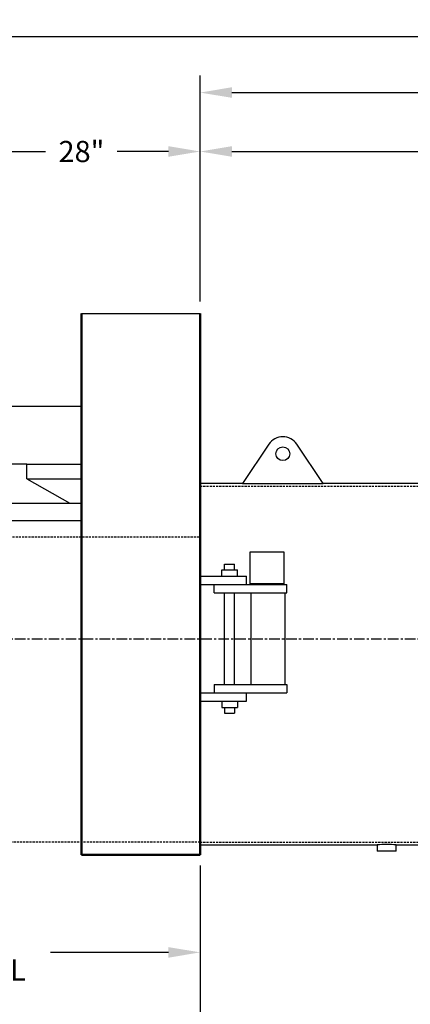
# Model space of a CAD drawing. Units: inches. Extents: x -33 to 443, y -6 to 302.
# Drawn here: x 212 to 258, y 54 to 170 of the extents above; entities that cross this region are included whole.
import ezdxf

# ---------------------------------------------------------------- set-up
doc = ezdxf.new("R2010")
doc.units = ezdxf.units.IN
doc.header["$MEASUREMENT"] = 0
doc.linetypes.add('CENTER', pattern=[2, 1.25, -0.25, 0.25, -0.25])
doc.linetypes.add('HIDDEN', pattern=[0.375, 0.25, -0.125])
doc.layers.add('1', color=7, linetype='Continuous', lineweight=50)
for name, color, linetype in [('3', 6, 'HIDDEN'), ('4', 1, 'Continuous'), ('8', 1, 'CENTER')]:
    doc.layers.add(name, color=color, linetype=linetype)
doc.styles.get("Standard").update_dxf_attribs({"font": 'arial.ttf'})
doc.dimstyles.get("Standard").update_dxf_attribs({"dimtxt": 0.18, "dimasz": 0.18, "dimexe": 0.18, "dimexo": 0.0625, "dimgap": 0.09, "dimtad": 0, "dimtih": 1, "dimtoh": 1, "dimdec": 4, "dimzin": 0, "dimdsep": 46, "dimtxsty": 'Standard', "dimcen": 0.09, "dimadec": 0, "dimazin": 0, "dimtfac": 1, "dimtdec": 4, "dimtofl": 0, "dimtmove": 0, "dimatfit": 3, "dimfxl": 1, "dimtolj": 1, "dimtzin": 0, "dimarcsym": 0})

# ---------------------------------------------------------------- blocks, each defined once
blk = doc.blocks.new('*D28')
at = {"layer": '4', "color": 0, "lineweight": -2}
for p, q in [((233.54, 136.89), (233.54, 163.54)), ((347.54, 122.89), (347.54, 163.54)), ((237.29, 161.54), (285.48, 161.54)), ((343.79, 161.54), (295.59, 161.54))]:
    blk.add_line(p, q, dxfattribs=at)
at = {"layer": '4', "color": 0}
for points in [[(237.29, 162.17), (237.29, 160.92), (233.54, 161.54)], [(343.79, 160.92), (343.79, 162.17), (347.54, 161.54)]]:
    blk.add_solid(points, dxfattribs=at)
at = {"layer": 'Defpoints', "color": 0}
for p in [(347.54, 161.54), (233.54, 135.64), (347.54, 121.64)]:
    blk.add_point(p, dxfattribs=at)
at = {"layer": '4', "color": 0, "insert": (290.54, 161.54), "char_height": 2.5, "attachment_point": 5}
blk.add_mtext('\\A1;114"', dxfattribs=at)
blk = doc.blocks.new('*D32')
at = {"layer": '4', "color": 0, "lineweight": -2}
for p, q in [((167.54, 71.89), (167.54, 58.14)), ((233.54, 70.39), (233.54, 58.14)), ((171.29, 60.14), (185.17, 60.14)), ((229.79, 60.14), (215.9, 60.14))]:
    blk.add_line(p, q, dxfattribs=at)
at = {"layer": '4', "color": 0}
for points in [[(171.29, 60.76), (171.29, 59.51), (167.54, 60.14)], [(229.79, 59.51), (229.79, 60.76), (233.54, 60.14)]]:
    blk.add_solid(points, dxfattribs=at)
at = {"layer": 'Defpoints', "color": 0}
for p in [(167.54, 73.14), (233.54, 71.64), (167.54, 60.14)]:
    blk.add_point(p, dxfattribs=at)
at = {"layer": '4', "color": 0, "insert": (200.54, 60.14), "char_height": 2.5, "attachment_point": 5}
blk.add_mtext('\\A1;66"\\PTUBE REMOVAL', dxfattribs=at)
blk = doc.blocks.new('*D38')
at = {"layer": '4', "color": 0, "lineweight": -2}
for p, q in [((233.54, 70.39), (233.54, 48.14)), ((259.54, 59.39), (259.54, 48.14)), ((237.29, 50.14), (239.31, 50.14)), ((255.79, 50.14), (247.76, 50.14))]:
    blk.add_line(p, q, dxfattribs=at)
at = {"layer": '4', "color": 0}
for points in [[(237.29, 50.76), (237.29, 49.51), (233.54, 50.14)], [(255.79, 49.51), (255.79, 50.76), (259.54, 50.14)]]:
    blk.add_solid(points, dxfattribs=at)
at = {"layer": 'Defpoints', "color": 0}
for p in [(233.54, 71.64), (259.54, 60.64), (259.54, 50.14)]:
    blk.add_point(p, dxfattribs=at)
at = {"layer": '4', "color": 0, "insert": (243.54, 49.58), "char_height": 2.5, "attachment_point": 5}
blk.add_mtext('\\A1;26"', dxfattribs=at)
blk = doc.blocks.new('*D44')
at = {"layer": '4', "color": 0, "lineweight": -2}
for p, q in [((200.54, 102.1), (200.54, 170.14)), ((360.54, 83.35), (360.54, 170.14)), ((204.29, 168.14), (275.48, 168.14)), ((356.79, 168.14), (285.59, 168.14))]:
    blk.add_line(p, q, dxfattribs=at)
at = {"layer": '4', "color": 0}
for points in [[(204.29, 168.76), (204.29, 167.51), (200.54, 168.14)], [(356.79, 167.51), (356.79, 168.76), (360.54, 168.14)]]:
    blk.add_solid(points, dxfattribs=at)
at = {"layer": 'Defpoints', "color": 0}
for p in [(200.54, 168.14), (200.54, 100.85), (360.54, 82.1)]:
    blk.add_point(p, dxfattribs=at)
at = {"layer": '4', "color": 0, "insert": (280.54, 168.14), "char_height": 2.5, "attachment_point": 5}
blk.add_mtext('\\A1;160"', dxfattribs=at)
blk = doc.blocks.new('*D45')
at = {"layer": '4', "color": 0, "lineweight": -2}
for p, q in [((205.54, 116.47), (205.54, 156.59)), ((233.54, 136.89), (233.54, 156.59)), ((209.29, 154.59), (215.31, 154.59)), ((229.79, 154.59), (223.76, 154.59))]:
    blk.add_line(p, q, dxfattribs=at)
at = {"layer": '4', "color": 0}
for points in [[(209.29, 155.22), (209.29, 153.97), (205.54, 154.59)], [(229.79, 153.97), (229.79, 155.22), (233.54, 154.59)]]:
    blk.add_solid(points, dxfattribs=at)
at = {"layer": 'Defpoints', "color": 0}
for p in [(205.54, 154.59), (233.54, 135.64), (205.54, 115.22)]:
    blk.add_point(p, dxfattribs=at)
at = {"layer": '4', "color": 0, "insert": (219.54, 154.59), "char_height": 2.5, "attachment_point": 5}
blk.add_mtext('\\A1;28"', dxfattribs=at)
blk = doc.blocks.new('*D48')
at = {"layer": '4', "color": 0, "lineweight": -2}
for p, q in [((233.54, 148.52), (233.54, 156.59)), ((293.54, 137.64), (293.54, 156.59)), ((237.29, 154.59), (259.32, 154.59)), ((289.79, 154.59), (267.75, 154.59))]:
    blk.add_line(p, q, dxfattribs=at)
at = {"layer": '4', "color": 0}
for points in [[(237.29, 155.22), (237.29, 153.97), (233.54, 154.59)], [(289.79, 153.97), (289.79, 155.22), (293.54, 154.59)]]:
    blk.add_solid(points, dxfattribs=at)
at = {"layer": 'Defpoints', "color": 0}
for p in [(233.54, 154.59), (233.54, 147.27), (293.54, 136.39)]:
    blk.add_point(p, dxfattribs=at)
at = {"layer": '4', "color": 0, "insert": (263.54, 154.59), "char_height": 2.5, "attachment_point": 5}
blk.add_mtext('\\A1;60"', dxfattribs=at)

msp = doc.modelspace()

# ---------------------------------------------------------------- linework, layer by layer
for p, q in [((219.53624, 135.49346), (233.53624, 135.49346)), ((211.28026, 124.54682), (219.53624, 124.54682)), ((213.11827, 117.71963), (211.28026, 117.71963)), ((213.11827, 117.71963), (219.53624, 117.71963)), ((213.11827, 115.97983), (213.11827, 117.71963)), ((213.11827, 115.97983), (219.53624, 115.97983)), ((213.11827, 115.97983), (218.15706, 113.11226)), ((233.53624, 73.13601), (233.53624, 115.13601)), ((233.53624, 115.13601), (233.53624, 73.13601)), ((207.49046, 113.11226), (219.53624, 113.11226)), ((207.49046, 111.06852), (219.53624, 111.06852)), ((239.4178, 107.3604), (243.4178, 107.3604)), ((239.4178, 103.58702), (239.4178, 107.3604)), ((243.4178, 107.3604), (243.4178, 103.58702)), ((236.41402, 105.93122), (237.59434, 105.93122)), ((236.41402, 105.26434), (236.41402, 105.93122)), ((237.59434, 105.26434), (237.59434, 105.93122)), ((233.53624, 104.51321), (239.00034, 104.51321)), ((236.07971, 105.26434), (237.92864, 105.26434)), ((236.07971, 104.51321), (236.07971, 105.26434)), ((237.92864, 104.51321), (237.92864, 105.26434)), ((239.00034, 103.52961), (239.00034, 104.51321)), ((233.53624, 103.52961), (239.00034, 103.52961)), ((235.17517, 103.52961), (243.77382, 103.52961)), ((235.17517, 102.54601), (235.17517, 103.52961)), ((243.4178, 103.58702), (239.4178, 103.58702)), ((240.80339, 103.58702), (242.03222, 103.58702)), ((243.77382, 102.54601), (243.77382, 103.52961)), ((235.17517, 102.54601), (243.77382, 102.54601)), ((236.41402, 91.72601), (236.41402, 102.54601)), ((237.59434, 91.72601), (237.59434, 102.54601)), ((239.51145, 102.54601), (239.51145, 91.72601)), ((243.52309, 102.54601), (243.52309, 91.72601)), ((233.53624, 90.74241), (239.00034, 90.74241)), ((235.17517, 91.72601), (243.77382, 91.72601)), ((235.17517, 91.72601), (235.17517, 90.74241)), ((235.17517, 90.74241), (243.77382, 90.74241)), ((239.00034, 89.75881), (239.00034, 90.74241)), ((243.77382, 91.72601), (243.77382, 90.74241)), ((233.53624, 89.75881), (239.00034, 89.75881)), ((236.07971, 89.75881), (236.07971, 89.00767)), ((237.92864, 89.75881), (237.92864, 89.00767)), ((236.07971, 89.00767), (237.92864, 89.00767)), ((236.41402, 89.00767), (236.41402, 88.3408)), ((236.41402, 88.3408), (237.59434, 88.3408)), ((237.59434, 89.00767), (237.59434, 88.3408))]:
    msp.add_line(p, q)
at = {"color": 7, "linetype": 'Continuous', "lineweight": 25}
for p, q in [((241.6243, 120.06114), (238.53624, 115.44851)), ((248.03624, 115.44851), (244.94818, 120.06114)), ((238.53624, 115.44851), (233.53624, 115.44851)), ((233.53624, 115.44851), (233.53624, 72.82351)), ((238.53624, 115.44851), (248.03624, 115.44851)), ((264.66124, 115.44851), (248.03624, 115.44851)), ((233.53624, 72.82351), (254.41124, 72.82351)), ((254.41124, 72.82351), (254.41124, 72.10829)), ((254.41124, 72.10829), (254.44602, 72.07351)), ((254.41124, 72.10829), (256.65787, 72.10829)), ((256.62645, 72.07351), (254.44602, 72.07351)), ((256.62645, 72.07351), (256.66124, 72.10829)), ((256.65787, 72.10829), (256.66124, 72.10829)), ((256.66124, 72.10829), (256.66124, 72.82351)), ((256.66124, 72.82351), (323.41124, 72.82351))]:
    msp.add_line(p, q, dxfattribs=at)
msp.add_circle((243.28624, 118.94851), 0.8125, dxfattribs=at)
for centre, radius, start, end in [((243.28624, 118.94851), 2, 33.8014613, 146.1985387), ((255.53623, 51.52992), 21.32328, 86.9816795, 93.0224497)]:
    msp.add_arc(centre, radius, start, end, dxfattribs=at)
at = {"layer": '1'}
for p, q in [((219.53624, 135.49346), (219.53624, 71.63601)), ((233.53624, 135.49346), (233.53624, 71.63601)), ((219.53624, 71.63601), (233.53624, 71.63601))]:
    msp.add_line(p, q, dxfattribs=at)
at = {"layer": '3'}
for p, q in [((233.53624, 115.13601), (265.14851, 115.13601)), ((167.53624, 109.13601), (233.53624, 109.13601)), ((233.53624, 73.13601), (167.53624, 73.13601)), ((233.53624, 73.13601), (347.53624, 73.13601))]:
    msp.add_line(p, q, dxfattribs=at)
at = {"layer": '8'}
msp.add_line((25.68372, 97.13601), (367.43612, 97.13601), dxfattribs=at)

# ---------------------------------------------------------------- dimensions: what is measured, and where the dimension line sits
at = {"layer": '4'}
for base, p1, p2, text, picture, middle in [((200.53624, 168.13601), (360.53624, 82.10491), (200.53624, 100.84531), '160"', '*D44', (280.53624, 168.13601)), ((347.53624, 161.54081), (233.53624, 135.63601), (347.53624, 121.63601), '114"', '*D28', (290.53624, 161.54081)), ((205.54102, 154.59401), (233.53624, 135.63601), (205.54102, 115.2246), '28"', '*D45', (219.53863, 154.59401)), ((167.53624, 60.13601), (233.53624, 71.63601), (167.53624, 73.13601), '66"\\PTUBE REMOVAL', '*D32', (200.53624, 60.13601))]:
    dim = msp.add_linear_dim(base=base, p1=p1, p2=p2, text=text, dimstyle='Standard', override={"dimscale": 20, "dimtxt": 0.125, "dimasz": 0.1875, "dimexe": 0.1, "dimcen": 0.0625, "dimtmove": 2}, dxfattribs=at)
    dim.commit()
    dim.dimension.update_dxf_attribs({"geometry": picture, "text_midpoint": middle})
dim = msp.add_linear_dim(base=(233.53624, 154.59401), p1=(293.53624, 136.38694), p2=(233.53624, 147.27025), dimstyle='Standard', override={"dimscale": 20, "dimtxt": 0.125, "dimasz": 0.1875, "dimexe": 0.1, "dimzin": 8, "dimpost": '"', "dimcen": 0.0625, "dimtmove": 2}, dxfattribs=at)
dim.commit()
dim.dimension.update_dxf_attribs({"geometry": '*D48', "text_midpoint": (263.53624, 154.59401)})
dim = msp.add_linear_dim(base=(259.53624, 50.13601), p1=(233.53624, 71.63601), p2=(259.53624, 60.63601), text='26"', dimstyle='Standard', override={"dimscale": 20, "dimtxt": 0.125, "dimasz": 0.1875, "dimexe": 0.1, "dimcen": 0.0625, "dimtmove": 2}, dxfattribs=at)
dim.commit()
dim.dimension.update_dxf_attribs({"geometry": '*D38', "text_midpoint": (243.53624, 49.58415), "dimtype": 160})

doc.saveas('drawing.dxf')
